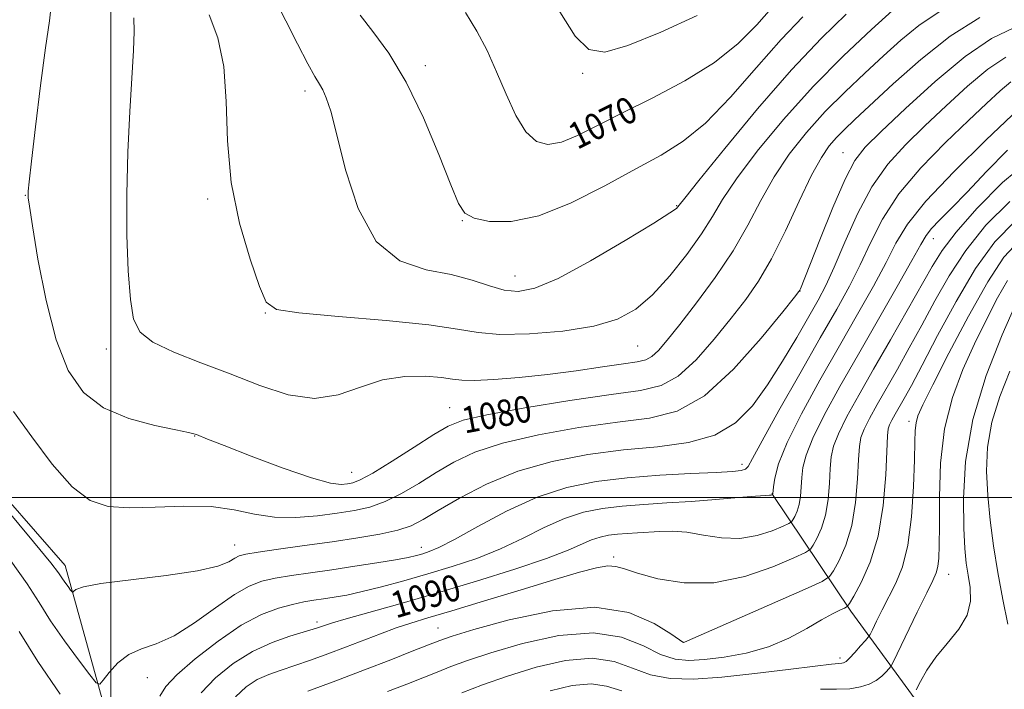
# Model space of a CAD drawing. Extents: x 2077300 to 2080200, y 359800 to 362700.
# Drawn here: x 2079472 to 2079770, y 360942 to 361145 of the extents above; entities that cross this region are included whole.
import ezdxf

# ---------------------------------------------------------------- set-up
doc = ezdxf.new("R2010")
doc.units = 0
doc.header["$MEASUREMENT"] = 0
for name, color, linetype, lineweight in [('32000', 7, 'Continuous', 0), ('DTM HARD BREAKLINE', 7, 'Continuous', 0), ('DTM SPOT ELEVATION', 2, 'Continuous', 13), ('INDEX CONTOUR', 41, 'Continuous', 13), ('INDEX CONTOUR LABEL', 244, 'Continuous', 0), ('INTERMEDIATE CONTOUR', 44, 'Continuous', 0)]:
    doc.layers.add(name, color=color, linetype=linetype, lineweight=lineweight)
doc.styles.add('Style-ITALICS', font='ITALICS.shx')

msp = doc.modelspace()

# ---------------------------------------------------------------- linework, layer by layer
at = {"layer": '32000', "flags": 128}
for points in [[(2079500, 362500), (2079500, 360000)], [(2080000, 361000), (2077500, 361000)]]:
    msp.add_lwpolyline(points, dxfattribs=at)
at = {"layer": 'DTM HARD BREAKLINE'}
for points in [[(2079177.79, 360963.3, 1113.56), (2079227.11, 360969.61, 1105.82), (2079296.82, 361025.81, 1096.27), (2079369.41, 361047.68, 1088.1), (2079441.15, 361030.87, 1083.63), (2079486.12, 360979.46, 1083.42), (2079503.26, 360917.47, 1087.78), (2079493.44, 360869.87, 1092.15), (2079477.06, 360840.74, 1098.47), (2079457.53, 360813.38, 1107.06), (2079415.64, 360751.35, 1111.82), (2079383.37, 360724.19, 1117.71), (2079304.52, 360709.04, 1129.78)], [(2079760.87, 360927.06, 1103.11), (2079745.1, 360936.37, 1102.76), (2079723.77, 360965.61, 1096.33), (2079699.84, 361001.25, 1087.92)]]:
    msp.add_polyline3d(points, dxfattribs=at)
at = {"layer": 'DTM SPOT ELEVATION'}
for p in [(2079595.05, 361130.77, 1071.55), (2079642.62, 361128.46, 1068.13), (2079558.7, 361123.08, 1074.42), (2079721.4, 361104.37, 1081.18), (2079474.08, 361091.52, 1080.055), (2079529.23, 361090.34, 1076.28), (2079671.11, 361088.4, 1073.9), (2079606.26, 361083.83, 1072.05), (2079748.7, 361078.37, 1090.72), (2079622.2, 361067.03, 1073.18), (2079708.36, 361062.54, 1082.02), (2079546.71, 361055.89, 1076.05), (2079498.62, 361045.01, 1078.509), (2079659.29, 361045.9, 1076.92), (2079602.38, 361027.18, 1079.15), (2079741.3, 361023.05, 1097.5), (2079525.32, 361018.67, 1080.055), (2079690.85, 361010.06, 1085.5), (2079572.75, 361007.63, 1079.21), (2079537.45, 360985.6, 1083.285), (2079593.81, 360984.97, 1085.35), (2079652.01, 360981.99, 1091.62), (2079753.32, 360976.79, 1100.72), (2079562.3, 360962.3, 1089.59), (2079598.85, 360960.52, 1093.15), (2079673.09, 360956.22, 1093.97), (2079720.48, 360951.4, 1097.59), (2079511, 360945.44, 1086.893)]:
    msp.add_point(p, dxfattribs=at)
at = {"layer": 'INDEX CONTOUR'}
for points in [[(2079762.738, 361145.3239, 1080), (2079753.831, 361139.658, 1080), (2079744.863, 361132.606, 1080), (2079736.5629, 361125.257, 1080), (2079724.967, 361114.393, 1080), (2079721.761, 361111.361, 1080), (2079719.4031, 361108.998, 1080), (2079717.2321, 361106.4989, 1080), (2079714.841, 361102.983, 1080), (2079711.884, 361097.545, 1080), (2079708.151, 361089.712, 1080), (2079703.958, 361080.729, 1080), (2079699.758, 361072.271, 1080), (2079695.85, 361065.548, 1080), (2079691.9369, 361059.924, 1080), (2079687.568, 361054.301, 1080), (2079682.455, 361047.961, 1080), (2079676.94, 361041.717, 1080), (2079671.528, 361036.766, 1080), (2079666.362, 361033.916, 1080), (2079660.15, 361032.433, 1080), (2079651.24, 361031.195, 1080), (2079638.79, 361029.352, 1080), (2079625.198, 361027.136, 1080), (2079613.67, 361025.05, 1080), (2079606.456, 361023.393, 1080), (2079601.971, 361021.641, 1080), (2079597.674, 361019.064, 1080), (2079591.714, 361015.243, 1080), (2079585.009, 361010.985, 1080), (2079579.166, 361007.405, 1080), (2079575.374, 361005.332, 1080), (2079573.135, 361004.444, 1080), (2079571.531, 361004.1321, 1080), (2079569.619, 361003.987, 1080), (2079566.354, 361004.392, 1080), (2079560.665, 361005.928, 1080), (2079552.068, 361008.902, 1080), (2079542.427, 361012.523, 1080), (2079534.191, 361015.724, 1080), (2079529.199, 361017.696, 1080), (2079525.872, 361019.047, 1080), (2079525.101, 361019.315, 1080), (2079523.397, 361019.711, 1080), (2079519.653, 361020.453, 1080), (2079513.231, 361021.767, 1080), (2079505.3559, 361023.909, 1080), (2079497.718, 361027.143, 1080), (2079491.648, 361031.794, 1080), (2079487.031, 361038.437, 1080), (2079483.39, 361047.705, 1080), (2079480.347, 361059.6671, 1080), (2079477.9191, 361072.12, 1080), (2079476.223, 361082.2959, 1080), (2079475.308, 361088.176, 1080), (2079474.966, 361090.735, 1080), (2079474.924, 361091.699, 1080), (2079474.986, 361092.778, 1080), (2079475.27, 361095.612, 1080), (2079475.97, 361101.8249, 1080), (2079477.195, 361112.27, 1080), (2079478.7141, 361124.71, 1080), (2079480.213, 361136.134, 1080), (2079481.388, 361144.267, 1080), (2079481.9801, 361149.767, 1080)], [(2079699.726, 361148.103, 1070), (2079695.279, 361143.124, 1070), (2079689.698, 361137.478, 1070), (2079682.512, 361131.665, 1070), (2079673.55, 361126.12, 1070), (2079663.833, 361121.017, 1070), (2079654.683, 361116.464, 1070), (2079647.137, 361112.5839, 1070), (2079641.1081, 361109.558, 1070), (2079636.227, 361107.583, 1070), (2079632.15, 361106.883, 1070), (2079628.635, 361107.795, 1070), (2079625.4609, 361110.686, 1070), (2079622.442, 361115.698, 1070), (2079619.511, 361122.085, 1070), (2079616.632, 361128.877, 1070), (2079613.74, 361135.285, 1070), (2079610.662, 361141.233, 1070), (2079607.196, 361146.827, 1070)], [(2079771.138, 361105.1391, 1090), (2079764.782, 361098.664, 1090), (2079758.889, 361092.469, 1090), (2079754.14, 361087.587, 1090), (2079750.591, 361083.998, 1090), (2079748.143, 361081.415, 1090), (2079746.5429, 361079.367, 1090), (2079744.9179, 361076.63, 1090), (2079742.238, 361071.792, 1090), (2079737.79, 361063.921, 1090), (2079732.118, 361053.99, 1090), (2079726.082, 361043.454, 1090), (2079720.46, 361033.588, 1090), (2079715.71, 361024.966, 1090), (2079712.2099, 361017.982, 1090), (2079710.187, 361012.8539, 1090), (2079709.272, 361009.091, 1090), (2079708.9439, 361006.023, 1090), (2079708.753, 361003.116, 1090), (2079708.517, 361000.37, 1090), (2079708.12, 360997.92, 1090), (2079707.502, 360995.883, 1090), (2079706.804, 360994.312, 1090), (2079706.22, 360993.2419, 1090), (2079705.802, 360992.633, 1090), (2079705.029, 360992.136, 1090), (2079703.239, 360991.324, 1090), (2079699.958, 360989.954, 1090), (2079695.461, 360988.509, 1090), (2079690.214, 360987.6549, 1090), (2079684.662, 360987.844, 1090), (2079679.18, 360988.662, 1090), (2079674.124, 360989.48, 1090), (2079669.753, 360989.813, 1090), (2079665.946, 360989.75, 1090), (2079659.204, 360989.317, 1090), (2079656.089, 360989.127, 1090), (2079653.184, 360988.902, 1090), (2079650.497, 360988.579, 1090), (2079647.927, 360988.053, 1090), (2079645.339, 360987.206, 1090), (2079638.269, 360984.077, 1090), (2079631.711, 360981.549, 1090), (2079622.089, 360978.3041, 1090), (2079610.492, 360974.672, 1090), (2079598.457, 360971.072, 1090), (2079587.37, 360967.873, 1090), (2079571.107, 360963.295, 1090), (2079566.964, 360962.084, 1090), (2079564.861, 360961.41, 1090), (2079562.755, 360960.634, 1090), (2079561.153, 360960.114, 1090), (2079554.104, 360958.022, 1090), (2079548.692, 360956.11, 1090), (2079542.769, 360953.375, 1090), (2079536.917, 360949.725, 1090), (2079531.616, 360945.4329, 1090), (2079527.319, 360940.866, 1090)], [(2079771.072, 361065.702, 1100), (2079768.128, 361060.443, 1100), (2079764.766, 361053.921, 1100), (2079761.182, 361046.582, 1100), (2079757.607, 361038.75, 1100), (2079754.437, 361030.261, 1100), (2079752.107, 361020.827, 1100), (2079750.903, 361010.444, 1100), (2079750.52, 361000.224, 1100), (2079750.506, 360991.562, 1100), (2079750.479, 360985.492, 1100), (2079750.3389, 360981.604, 1100), (2079750.059, 360979.126, 1100), (2079749.558, 360977.24, 1100), (2079748.549, 360974.935, 1100), (2079746.692, 360971.152, 1100), (2079743.847, 360965.311, 1100), (2079736.538, 360950.179, 1100), (2079735.825, 360948.858, 1100), (2079735.28, 360948.1661, 1100), (2079734.397, 360947.198, 1100), (2079733.091, 360945.955, 1100), (2079731.383, 360944.663, 1100), (2079729.269, 360943.528, 1100), (2079726.6499, 360942.656, 1100), (2079723.405, 360942.1321, 1100), (2079719.41, 360941.975, 1100), (2079714.542, 360941.946, 1100)], [(2079654.478, 360941.51, 1100), (2079649.89, 360942.921, 1100), (2079645.184, 360943.6419, 1100), (2079639.458, 360943.117, 1100), (2079632.764, 360941.495, 1100)]]:
    msp.add_polyline3d(points, dxfattribs=at)
at = {"layer": 'INTERMEDIATE CONTOUR'}
for points in [[(2079722.357, 361146.309, 1074), (2079714.877, 361139.033, 1074), (2079705.83, 361129.462, 1074), (2079695.558, 361117.648, 1074), (2079685.605, 361105.648, 1074), (2079677.815, 361096.023, 1074), (2079673.502, 361090.63, 1074), (2079671.838, 361088.508, 1074), (2079671.466, 361087.99, 1074), (2079671.011, 361087.546, 1074), (2079669.046, 361086.1911, 1074), (2079664.129, 361083.0749, 1074), (2079655.486, 361077.78, 1074), (2079645.009, 361071.624, 1074), (2079635.254, 361066.356, 1074), (2079628.151, 361063.337, 1074), (2079623.109, 361062.356, 1074), (2079618.906, 361062.816, 1074), (2079614.463, 361064.138, 1074), (2079609.259, 361065.844, 1074), (2079602.914, 361067.475, 1074), (2079595.307, 361068.953, 1074), (2079587.349, 361071.705, 1074), (2079580.207, 361077.5389, 1074), (2079574.788, 361087.4519, 1074), (2079570.951, 361099.222, 1074), (2079568.294, 361109.819, 1074), (2079566.439, 361116.919, 1074), (2079565.114, 361121.037, 1074), (2079564.07, 361123.3911, 1074), (2079563.036, 361125.174, 1074), (2079561.641, 361127.466, 1074), (2079559.493, 361131.318, 1074), (2079556.384, 361137.3331, 1074), (2079552.862, 361144.323, 1074), (2079549.658, 361150.648, 1074)], [(2079751.09, 361147.488, 1078), (2079744.335, 361142.927, 1078), (2079738.83, 361138.4119, 1078), (2079733.621, 361133.6681, 1078), (2079727.969, 361128.477, 1078), (2079721.9919, 361122.847, 1078), (2079716.018, 361116.841, 1078), (2079710.345, 361110.518, 1078), (2079705.138, 361103.909, 1078), (2079700.528, 361097.038, 1078), (2079696.52, 361089.914, 1078), (2079692.601, 361082.489, 1078), (2079688.131, 361074.698, 1078), (2079682.729, 361066.622, 1078), (2079677.043, 361058.9229, 1078), (2079671.984, 361052.404, 1078), (2079668.236, 361047.677, 1078), (2079665.582, 361044.565, 1078), (2079663.581, 361042.697, 1078), (2079661.715, 361041.689, 1078), (2079659.157, 361041.108, 1078), (2079655.0019, 361040.507, 1078), (2079648.643, 361039.556, 1078), (2079640.672, 361038.383, 1078), (2079631.978, 361037.233, 1078), (2079623.43, 361036.314, 1078), (2079615.821, 361035.702, 1078), (2079609.921, 361035.436, 1078), (2079606.126, 361035.528, 1078), (2079603.316, 361035.876, 1078), (2079599.993, 361036.352, 1078), (2079595.036, 361036.765, 1078), (2079588.825, 361036.687, 1078), (2079582.117, 361035.631, 1078), (2079575.48, 361033.416, 1078), (2079568.738, 361031.089, 1078), (2079561.523, 361030.006, 1078), (2079553.571, 361031.137, 1078), (2079545.016, 361033.919, 1078), (2079536.089, 361037.407, 1078), (2079527.147, 361040.817, 1078), (2079519.03, 361044.015, 1078), (2079512.7, 361047.03, 1078), (2079508.818, 361050.062, 1078), (2079506.823, 361054.007, 1078), (2079505.853, 361059.931, 1078), (2079505.204, 361068.5869, 1078), (2079504.8099, 361079.469, 1078), (2079504.766, 361091.759, 1078), (2079505.114, 361104.58, 1078), (2079505.702, 361116.838, 1078), (2079506.7989, 361135.35, 1078), (2079507.017, 361141.076, 1078), (2079506.889, 361145.177, 1078)], [(2079736.357, 361147.46, 1076), (2079729.9641, 361141.665, 1076), (2079721.566, 361133.744, 1076), (2079712.337, 361124.4191, 1076), (2079703.37, 361114.458, 1076), (2079695.423, 361104.825, 1076), (2079689.172, 361096.531, 1076), (2079684.966, 361090.215, 1076), (2079681.859, 361085.036, 1076), (2079678.58, 361079.784, 1076), (2079674.183, 361073.612, 1076), (2079669.015, 361067.1439, 1076), (2079663.746, 361061.366, 1076), (2079658.751, 361057.04, 1076), (2079653.224, 361054.014, 1076), (2079646.0659, 361051.907, 1076), (2079636.685, 361050.417, 1076), (2079626.541, 361049.546, 1076), (2079617.603, 361049.373, 1076), (2079611.042, 361049.9199, 1076), (2079604.824, 361050.979, 1076), (2079596.116, 361052.283, 1076), (2079583.2, 361053.599, 1076), (2079568.82, 361054.82, 1076), (2079556.833, 361055.87, 1076), (2079550.027, 361056.92, 1076), (2079546.907, 361059.125, 1076), (2079544.905, 361063.885, 1076), (2079542.062, 361072.154, 1076), (2079538.84, 361083.094, 1076), (2079536.311, 361095.42, 1076), (2079535.193, 361107.943, 1076), (2079534.796, 361119.853, 1076), (2079534.081, 361130.439, 1076), (2079532.277, 361139.16, 1076), (2079529.691, 361146.172, 1076)], [(2079709.185, 361145.5569, 1072), (2079702.69, 361138.673, 1072), (2079695.222, 361130.141, 1072), (2079687.347, 361121.176, 1072), (2079679.812, 361113.374, 1072), (2079673.067, 361107.836, 1072), (2079666.369, 361103.672, 1072), (2079658.678, 361099.497, 1072), (2079649.328, 361094.378, 1072), (2079639.161, 361089.189, 1072), (2079629.39, 361085.254, 1072), (2079621.054, 361083.543, 1072), (2079614.484, 361083.592, 1072), (2079609.834, 361084.584, 1072), (2079607.029, 361086.057, 1072), (2079605.081, 361088.979, 1072), (2079602.772, 361094.677, 1072), (2079599.172, 361103.887, 1072), (2079594.507, 361114.994, 1072), (2079589.288, 361125.792, 1072), (2079584.024, 361134.511, 1072), (2079579.206, 361141.126, 1072), (2079575.321, 361146.046, 1072)], [(2079677.304, 361145.9531, 1068), (2079666.309, 361140.923, 1068), (2079656.345, 361136.843, 1068), (2079649.362, 361134.874, 1068), (2079644.546, 361135.653, 1068), (2079640.392, 361139.681, 1068), (2079635.767, 361146.99, 1068)], [(2079773.286, 361142.308, 1082), (2079766.311, 361138.966, 1082), (2079758.29, 361133.467, 1082), (2079749.214, 361125.937, 1082), (2079740.256, 361117.805, 1082), (2079732.881, 361110.83, 1082), (2079728.077, 361106.102, 1082), (2079724.917, 361102.046, 1082), (2079721.994, 361096.423, 1082), (2079718.2921, 361087.809, 1082), (2079714.356, 361078.051, 1082), (2079708.508, 361063.187, 1082), (2079708.319, 361062.738, 1082), (2079708.064, 361062.3681, 1082), (2079706.717, 361060.6629, 1082), (2079703.152, 361056.197, 1082), (2079696.673, 361048.2441, 1082), (2079688.298, 361038.869, 1082), (2079679.474, 361030.835, 1082), (2079671.218, 361026.177, 1082), (2079662.818, 361024.03, 1082), (2079653.133, 361022.798, 1082), (2079641.516, 361021.179, 1082), (2079629.31, 361019.031, 1082), (2079618.351, 361016.4999, 1082), (2079609.995, 361013.714, 1082), (2079603.665, 361010.721, 1082), (2079598.301, 361007.549, 1082), (2079593.049, 361004.281, 1082), (2079587.873, 361001.229, 1082), (2079582.943, 360998.759, 1082), (2079578.323, 360997.12, 1082), (2079573.647, 360996.078, 1082), (2079568.444, 360995.277, 1082), (2079562.411, 360994.486, 1082), (2079555.913, 360993.957, 1082), (2079549.482, 360994.065, 1082), (2079543.443, 360995.011, 1082), (2079537.2849, 360996.3, 1082), (2079530.29, 360997.263, 1082), (2079522.0499, 360997.429, 1082), (2079513.404, 360997.122, 1082), (2079505.501, 360996.866, 1082), (2079499.141, 360997.242, 1082), (2079493.724, 360999.069, 1082), (2079488.301, 361003.226, 1082), (2079482.22, 361010.131, 1082), (2079476.026, 361018.354, 1082), (2079470.559, 361026.007, 1082)], [(2079770.592, 361133.318, 1084), (2079765.222, 361129.637, 1084), (2079759.069, 361124.522, 1084), (2079752.5261, 361118.561, 1084), (2079746.108, 361112.487, 1084), (2079740.23, 361106.778, 1084), (2079734.917, 361100.903, 1084), (2079730.095, 361094.073, 1084), (2079725.722, 361085.865, 1084), (2079721.884, 361077.307, 1084), (2079718.701, 361069.791, 1084), (2079716.1719, 361064.239, 1084), (2079713.817, 361059.711, 1084), (2079711.039, 361054.797, 1084), (2079707.4, 361048.474, 1084), (2079703.121, 361041.2679, 1084), (2079698.583, 361034.09, 1084), (2079693.996, 361027.74, 1084), (2079688.88, 361022.578, 1084), (2079682.585, 361018.85, 1084), (2079674.641, 361016.645, 1084), (2079665.307, 361015.402, 1084), (2079655.025, 361014.401, 1084), (2079644.242, 361013.007, 1084), (2079633.421, 361010.925, 1084), (2079623.032, 361007.949, 1084), (2079613.534, 361004.035, 1084), (2079605.358, 360999.802, 1084), (2079598.928, 360996.033, 1084), (2079594.383, 360993.319, 1084), (2079590.737, 360991.472, 1084), (2079586.72, 360990.114, 1084), (2079581.327, 360988.917, 1084), (2079574.604, 360987.773, 1084), (2079566.86, 360986.626, 1084), (2079558.548, 360985.454, 1084), (2079550.702, 360984.36, 1084), (2079544.5, 360983.479, 1084), (2079540.744, 360982.878, 1084), (2079538.739, 360982.358, 1084), (2079537.413, 360981.6531, 1084), (2079535.673, 360980.572, 1084), (2079532.333, 360979.22, 1084), (2079526.185, 360977.779, 1084), (2079516.6931, 360976.403, 1084), (2079506.008, 360975.135, 1084), (2079496.951, 360973.995, 1084), (2079491.64, 360973.004, 1084), (2079489.365, 360972.2031, 1084), (2079488.7129, 360971.6409, 1084), (2079488.47, 360971.37, 1084), (2079488.233, 360971.465, 1084), (2079487.797, 360972.009, 1084), (2079487.029, 360973.03, 1084), (2079486.071, 360974.338, 1084), (2079485.134, 360975.693, 1084), (2079484.1351, 360977.186, 1084), (2079481.806, 360980.246, 1084), (2079476.583, 360986.638, 1084), (2079467.66, 360997.255, 1084)], [(2079772.1539, 361125.806, 1086), (2079768.923, 361123.107, 1086), (2079764.797, 361119.316, 1086), (2079759.335, 361114.143, 1086), (2079752.387, 361107.462, 1086), (2079744.938, 361099.81, 1086), (2079738.264, 361091.895, 1086), (2079733.3, 361084.304, 1086), (2079729.642, 361077.157, 1086), (2079726.547, 361070.4581, 1086), (2079723.321, 361064.033, 1086), (2079719.462, 361057.006, 1086), (2079714.514, 361048.322, 1086), (2079708.33, 361037.497, 1086), (2079701.992, 361026.326, 1086), (2079696.891, 361017.172, 1086), (2079694.008, 361011.773, 1086), (2079692.699, 361009.364, 1086), (2079691.91, 361008.554, 1086), (2079690.622, 361008.17, 1086), (2079687.949, 361007.893, 1086), (2079683.035, 361007.622, 1086), (2079675.388, 361007.259, 1086), (2079665.964, 361006.731, 1086), (2079656.082, 361005.97, 1086), (2079646.763, 361004.849, 1086), (2079637.844, 361003.022, 1086), (2079628.868, 361000.085, 1086), (2079619.629, 360995.883, 1086), (2079610.942, 360991.264, 1086), (2079603.874, 360987.322, 1086), (2079599.169, 360984.875, 1086), (2079596.2679, 360983.622, 1086), (2079594.29, 360982.9809, 1086), (2079592.388, 360982.455, 1086), (2079589.852, 360981.873, 1086), (2079586.01, 360981.148, 1086), (2079580.444, 360980.226, 1086), (2079573.7541, 360979.192, 1086), (2079566.798, 360978.162, 1086), (2079560.311, 360977.229, 1086), (2079554.5571, 360976.379, 1086), (2079549.676, 360975.5709, 1086), (2079545.65, 360974.678, 1086), (2079541.807, 360973.216, 1086), (2079537.311, 360970.612, 1086), (2079531.605, 360966.589, 1086), (2079525.243, 360962.039, 1086), (2079519.055, 360958.148, 1086), (2079513.707, 360955.74, 1086), (2079509.201, 360954.183, 1086), (2079505.37, 360952.485, 1086), (2079502.101, 360949.95, 1086), (2079499.483, 360947.081, 1086), (2079497.653, 360944.679, 1086), (2079496.575, 360943.472, 1086), (2079495.52, 360943.897, 1086), (2079493.581, 360946.317, 1086), (2079490.163, 360950.856, 1086), (2079485.9, 360956.677, 1086), (2079481.733, 360962.703, 1086), (2079478.252, 360968.213, 1086), (2079474.633, 360973.912, 1086), (2079469.703, 360980.861, 1086)], [(2079772.563, 361115.8, 1088), (2079764.543, 361108.145, 1088), (2079754.959, 361098.718, 1088), (2079746.432, 361089.718, 1088), (2079740.878, 361082.7431, 1088), (2079737.399, 361077.007, 1088), (2079734.3919, 361071.125, 1088), (2079730.555, 361063.9771, 1088), (2079725.79, 361055.498, 1088), (2079720.298, 361045.888, 1088), (2079714.391, 361035.508, 1088), (2079708.822, 361025.366, 1088), (2079704.4519, 361016.63, 1088), (2079701.892, 361010.2009, 1088), (2079700.75, 361005.896, 1088), (2079700.38, 361003.265, 1088), (2079700.1579, 361001.122, 1088), (2079700.069, 361000.919, 1088), (2079700.04, 361000.899, 1088), (2079699.845, 361000.816, 1088), (2079699.672, 361000.76, 1088), (2079699.47, 361000.727, 1088), (2079699.112, 361000.721, 1088), (2079697.889, 361000.657, 1088), (2079694.949, 361000.43, 1088), (2079689.739, 360999.976, 1088), (2079682.912, 360999.393, 1088), (2079675.424, 360998.823, 1088), (2079668.085, 360998.362, 1088), (2079661.125, 360997.939, 1088), (2079654.633, 360997.436, 1088), (2079648.63, 360996.714, 1088), (2079642.886, 360995.537, 1088), (2079637.104, 360993.645, 1088), (2079631.034, 360990.903, 1088), (2079624.605, 360987.6711, 1088), (2079617.793, 360984.436, 1088), (2079610.6061, 360981.584, 1088), (2079603.201, 360979.098, 1088), (2079595.769, 360976.861, 1088), (2079588.529, 360974.794, 1088), (2079581.813, 360972.975, 1088), (2079575.981, 360971.519, 1088), (2079571.278, 360970.4979, 1088), (2079567.491, 360969.814, 1088), (2079564.292, 360969.325, 1088), (2079561.35, 360968.893, 1088), (2079558.32, 360968.383, 1088), (2079554.853, 360967.664, 1088), (2079550.638, 360966.544, 1088), (2079545.524, 360964.599, 1088), (2079539.4, 360961.346, 1088), (2079532.38, 360956.576, 1088), (2079525.4819, 360951.186, 1088), (2079519.95, 360946.348, 1088), (2079516.624, 360942.839, 1088), (2079514.725, 360939.853, 1088)], [(2079777.904, 361102.265, 1092), (2079769.634, 361095.364, 1092), (2079761.872, 361087.5189, 1092), (2079755.592, 361080.315, 1092), (2079751.385, 361074.814, 1092), (2079748.329, 361069.99, 1092), (2079740.793, 361056.635, 1092), (2079735.728, 361047.764, 1092), (2079730.6439, 361038.891, 1092), (2079726.167, 361031.038, 1092), (2079722.553, 361024.488, 1092), (2079719.967, 361019.333, 1092), (2079718.481, 361015.507, 1092), (2079717.794, 361012.285, 1092), (2079717.509, 361008.781, 1092), (2079717.2669, 361004.368, 1092), (2079716.8519, 360999.457, 1092), (2079716.082, 360994.718, 1092), (2079714.869, 360990.722, 1092), (2079713.501, 360987.64, 1092), (2079712.356, 360985.542, 1092), (2079711.535, 360984.348, 1092), (2079710.019, 360983.373, 1092), (2079706.5079, 360981.78, 1092), (2079700.122, 360979.078, 1092), (2079691.662, 360976.1491, 1092), (2079682.345, 360974.219, 1092), (2079673.308, 360974.157, 1092), (2079665.356, 360975.415, 1092), (2079659.2101, 360977.087, 1092), (2079655.274, 360978.408, 1092), (2079652.676, 360979.172, 1092), (2079650.228, 360979.312, 1092), (2079646.827, 360978.756, 1092), (2079641.707, 360977.413, 1092), (2079634.187, 360975.184, 1092), (2079624.054, 360972.102, 1092), (2079612.966, 360968.717, 1092), (2079603.0461, 360965.709, 1092), (2079595.852, 360963.563, 1092), (2079590.67, 360961.994, 1092), (2079586.22, 360960.523, 1092), (2079581.463, 360958.774, 1092), (2079570.968, 360954.708, 1092), (2079565.575, 360952.673, 1092), (2079560.373, 360950.786, 1092), (2079555.599, 360949.148, 1092), (2079551.419, 360947.788, 1092), (2079547.703, 360946.467, 1092), (2079544.247, 360944.88, 1092), (2079540.893, 360942.718, 1092), (2079537.679, 360939.66, 1092)], [(2079771.833, 361089.62, 1094), (2079764.59, 361082.466, 1094), (2079758.518, 361074.808, 1094), (2079753.467, 361067.0931, 1094), (2079749.142, 361059.514, 1094), (2079745.211, 361052.201, 1094), (2079741.416, 361045.283, 1094), (2079737.809, 361038.885, 1094), (2079731.67, 361028.134, 1094), (2079729.37, 361023.965, 1094), (2079727.724, 361020.685, 1094), (2079726.776, 361018.16, 1094), (2079726.316, 361015.479, 1094), (2079726.073, 361011.539, 1094), (2079725.782, 361005.62, 1094), (2079725.188, 360998.543, 1094), (2079724.044, 360991.516, 1094), (2079722.237, 360985.561, 1094), (2079720.197, 360980.968, 1094), (2079718.491, 360977.842, 1094), (2079717.272, 360976.065, 1094), (2079715.047, 360974.6259, 1094), (2079709.906, 360972.293, 1094), (2079673.47, 360956.199, 1094), (2079673.185, 360956.142, 1094), (2079672.978, 360956.233, 1094), (2079671.96, 360956.9039, 1094), (2079669.3, 360958.729, 1094), (2079664.2831, 360961.912, 1094), (2079656.654, 360965.162, 1094), (2079646.276, 360966.816, 1094), (2079633.472, 360965.746, 1094), (2079620.411, 360962.963, 1094), (2079609.727, 360960.012, 1094), (2079603.227, 360958.062, 1094), (2079599.426, 360956.773, 1094), (2079596.014, 360955.427, 1094), (2079591.116, 360953.454, 1094), (2079584.587, 360950.867, 1094), (2079576.714, 360947.824, 1094), (2079567.967, 360944.538, 1094), (2079559.539, 360941.437, 1094)], [(2079773.519, 361083.731, 1096), (2079767.243, 361077.395, 1096), (2079761.444, 361069.301, 1096), (2079755.55, 361059.372, 1096), (2079749.9561, 361049.038, 1096), (2079745.301, 361040.109, 1096), (2079742.038, 361033.931, 1096), (2079739.89, 361030.005, 1096), (2079737.173, 361025.229, 1096), (2079736.187, 361023.442, 1096), (2079735.482, 361022.0361, 1096), (2079735.07, 361020.813, 1096), (2079734.838, 361018.674, 1096), (2079734.296, 361006.872, 1096), (2079733.524, 360997.63, 1096), (2079732.006, 360988.314, 1096), (2079729.604, 360980.401, 1096), (2079726.893, 360974.297, 1096), (2079724.6261, 360970.142, 1096), (2079723.325, 360967.92, 1096), (2079722.594, 360966.991, 1096), (2079721.806, 360966.557, 1096), (2079720.411, 360965.921, 1096), (2079718.158, 360964.786, 1096), (2079714.872, 360962.952, 1096), (2079710.442, 360960.353, 1096), (2079705.015, 360957.442, 1096), (2079698.801, 360954.805, 1096), (2079692.086, 360952.899, 1096), (2079685.443, 360951.678, 1096), (2079679.524, 360950.965, 1096), (2079674.742, 360950.675, 1096), (2079670.5661, 360951.078, 1096), (2079666.229, 360952.532, 1096), (2079661.014, 360955.111, 1096), (2079654.399, 360957.748, 1096), (2079645.912, 360959.0911, 1096), (2079635.463, 360958.201, 1096), (2079624.493, 360955.792, 1096), (2079614.827, 360952.991, 1096), (2079607.797, 360950.692, 1096), (2079602.769, 360948.85, 1096), (2079598.612, 360947.1891, 1096), (2079594.328, 360945.458, 1096), (2079589.438, 360943.523, 1096), (2079583.591, 360941.276, 1096)], [(2079774.6061, 361077.722, 1098), (2079770.042, 361072.741, 1098), (2079765.125, 361065.277, 1098), (2079759.315, 361054.953, 1098), (2079753.406, 361043.729, 1098), (2079748.531, 361034.148, 1098), (2079745.526, 361028.084, 1098), (2079744.048, 361024.729, 1098), (2079743.461, 361022.605, 1098), (2079743.213, 361020.331, 1098), (2079743.087, 361016.9, 1098), (2079742.95, 361011.405, 1098), (2079742.663, 361003.386, 1098), (2079742.068, 360994.19, 1098), (2079741, 360985.613, 1098), (2079739.365, 360979.022, 1098), (2079737.352, 360974.053, 1098), (2079733.207, 360966.001, 1098), (2079731.499, 360962.552, 1098), (2079730.26, 360959.99, 1098), (2079729.5491, 360958.553, 1098), (2079729.005, 360957.703, 1098), (2079728.164, 360956.714, 1098), (2079726.712, 360955.073, 1098), (2079724.96, 360953.1239, 1098), (2079723.368, 360951.427, 1098), (2079722.281, 360950.408, 1098), (2079721.568, 360949.956, 1098), (2079720.978, 360949.823, 1098), (2079720.095, 360949.769, 1098), (2079717.847, 360949.569, 1098), (2079712.996, 360949.004, 1098), (2079704.831, 360947.955, 1098), (2079694.751, 360946.702, 1098), (2079684.682, 360945.625, 1098), (2079676.157, 360945.069, 1098), (2079669.129, 360945.246, 1098), (2079663.159, 360946.335, 1098), (2079657.746, 360948.311, 1098), (2079652.145, 360950.335, 1098), (2079645.548, 360951.366, 1098), (2079637.453, 360950.656, 1098), (2079628.574, 360948.621, 1098), (2079619.926, 360945.97, 1098), (2079612.368, 360943.321, 1098), (2079606.111, 360940.927, 1098)], [(2079773.663, 361058.624, 1102), (2079769.54, 361049.259, 1102), (2079764.715, 361036.958, 1102), (2079760.653, 361023.599, 1102), (2079758.455, 361010.866, 1102), (2079757.77, 360999.678, 1102), (2079757.887, 360990.761, 1102), (2079758.214, 360984.531, 1102), (2079758.65, 360980.171, 1102), (2079759.215, 360976.553, 1102), (2079759.82, 360972.755, 1102), (2079759.933, 360968.682, 1102), (2079758.91, 360964.444, 1102), (2079756.364, 360960.145, 1102), (2079752.922, 360955.865, 1102), (2079749.468, 360951.678, 1102), (2079746.722, 360947.706, 1102), (2079744.764, 360944.276, 1102), (2079743.509, 360941.76, 1102)], [(2079771.872, 361038.226, 1104), (2079768.775, 361030.618, 1104), (2079766.371, 361022.7829, 1104), (2079765.1081, 361015.267, 1104), (2079764.816, 361007.978, 1104), (2079765.17, 361000.669, 1104), (2079765.897, 360993.135, 1104), (2079766.917, 360985.338, 1104), (2079768.201, 360977.281, 1104), (2079769.693, 360969.128, 1104), (2079771.2251, 360961.686, 1104)], [(2079484.619, 360940.486, 1088), (2079477.8361, 360950.368, 1088), (2079472.222, 360959.434, 1088)]]:
    msp.add_polyline3d(points, dxfattribs=at)

# ---------------------------------------------------------------- texts
at = {"layer": 'INDEX CONTOUR LABEL', "style": 'Style-ITALICS', "width": 0.875}
for s, rotation, p in [('1070', 26.5, (2079640.998, 361105.212, 1070)), ('1080', 10.5, (2079606.914, 361019.354, 1080)), ('1090', 16.5, (2079586.139, 360963.371, 1090))]:
    msp.add_text(s, height=8, rotation=rotation, dxfattribs=at).set_placement(p)

doc.saveas('drawing.dxf')
